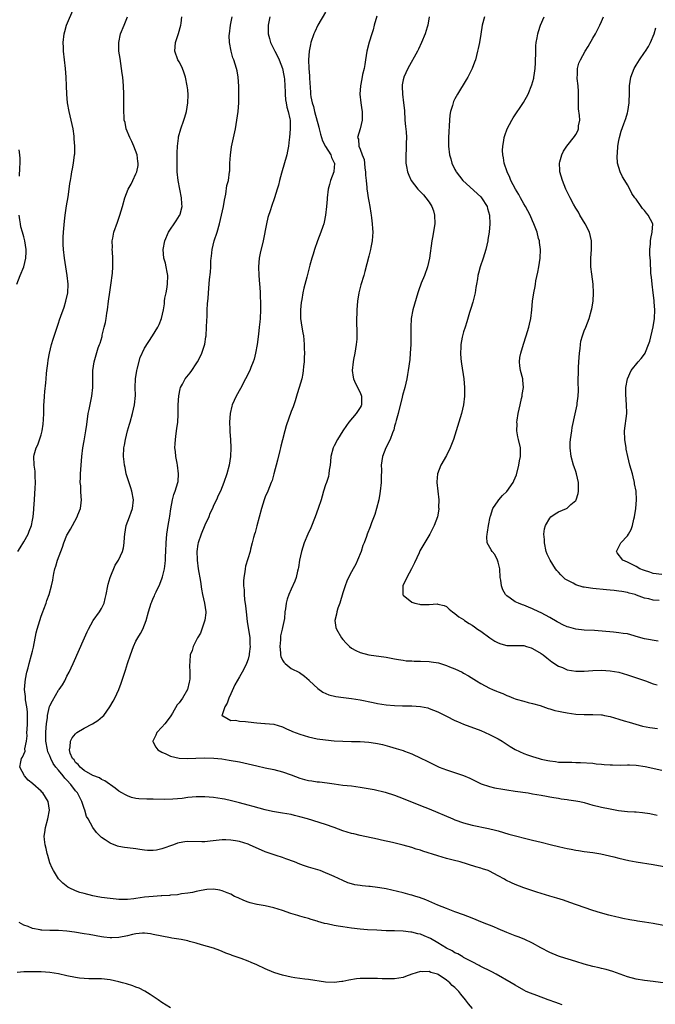
# Model space of a CAD drawing. Units: inches. Extents: x 2592000 to 2595000, y 1539000 to 1542000.
# Drawn here: x 2592592 to 2592739, y 1540500 to 1540728 of the extents above; entities that cross this region are included whole.
import ezdxf

# ---------------------------------------------------------------- set-up
doc = ezdxf.new("R2010")
doc.units = ezdxf.units.IN
doc.header["$MEASUREMENT"] = 0
doc.layers.add('LD25921539_10ft', color=72, linetype='Continuous')

msp = doc.modelspace()

# ---------------------------------------------------------------- linework, layer by layer
at = {"layer": 'LD25921539_10ft'}
for points, elevation in [([(2592591.56, 1540605), (2592592.15, 1540605.85), (2592593, 1540607.23), (2592593.99, 1540609), (2592594.26, 1540609.74), (2592594.76, 1540611), (2592595, 1540612.24), (2592595.17, 1540613), (2592595.28, 1540614.72), (2592595.32, 1540615), (2592595.43, 1540617), (2592595.56, 1540618.44), (2592595.6, 1540619.6), (2592595.7, 1540621), (2592595.65, 1540622.35), (2592595.65, 1540623), (2592595.62, 1540623.62), (2592595.41, 1540625), (2592595.34, 1540627), (2592595.42, 1540627.42), (2592595.84, 1540629), (2592596.24, 1540629.76), (2592597, 1540632.08), (2592597.25, 1540633), (2592597.48, 1540634.52), (2592597.57, 1540635.57), (2592597.61, 1540637), (2592597.66, 1540637.66), (2592597.65, 1540639), (2592597.72, 1540639.72), (2592597.78, 1540641), (2592597.87, 1540642.12), (2592598.08, 1540644.08), (2592598.14, 1540645), (2592598.28, 1540646.28), (2592598.32, 1540647), (2592598.56, 1540648.56), (2592598.64, 1540649.36), (2592598.96, 1540651), (2592599.41, 1540653), (2592599.77, 1540654.23), (2592601, 1540657.92), (2592601.26, 1540658.74), (2592601.57, 1540659.57), (2592602.32, 1540661.68), (2592602.76, 1540663), (2592603.18, 1540665), (2592603.24, 1540667), (2592603.04, 1540669), (2592602.42, 1540673), (2592602.18, 1540675), (2592602.14, 1540676.14), (2592602.09, 1540677), (2592602.13, 1540677.87), (2592602.19, 1540679), (2592602.44, 1540681.56), (2592602.61, 1540683), (2592602.89, 1540685.11), (2592603.25, 1540687.25), (2592603.5, 1540689), (2592603.67, 1540690.33), (2592603.78, 1540691), (2592603.96, 1540691.96), (2592604.12, 1540693), (2592604.25, 1540693.75), (2592604.52, 1540695), (2592604.77, 1540697), (2592604.79, 1540697.21), (2592604.8, 1540699), (2592604.69, 1540700.69), (2592604.7, 1540701), (2592604.67, 1540701.33), (2592604.43, 1540703), (2592603.98, 1540705), (2592603.5, 1540707), (2592603.15, 1540709), (2592602.96, 1540711), (2592602.85, 1540713), (2592602.78, 1540715), (2592602.64, 1540717), (2592602.21, 1540721), (2592602.17, 1540721.83), (2592602.14, 1540723), (2592602.32, 1540725), (2592602.47, 1540725.53), (2592602.86, 1540727), (2592604.55, 1540731)], 7630), ([(2592717.9, 1540499.9), (2592717, 1540500.18), (2592716.4, 1540500.4), (2592714.59, 1540501), (2592711.97, 1540502.03), (2592710.55, 1540502.55), (2592709.55, 1540503), (2592709, 1540503.27), (2592707, 1540504.4), (2592706.07, 1540505), (2592702.55, 1540507), (2592701.54, 1540507.54), (2592698.87, 1540508.87), (2592698.58, 1540509), (2592697, 1540509.84), (2592695.29, 1540510.71), (2592695, 1540510.88), (2592694.93, 1540510.93), (2592694.79, 1540511), (2592693.69, 1540511.69), (2592693, 1540511.96), (2592692.38, 1540512.38), (2592691, 1540513.05), (2592689, 1540514.29), (2592687.29, 1540515.29), (2592685.89, 1540515.89), (2592685, 1540516.25), (2592684.37, 1540516.37), (2592683, 1540516.75), (2592682.74, 1540516.74), (2592681, 1540516.98), (2592679, 1540517.04), (2592677.07, 1540517.07), (2592674.84, 1540517.16), (2592672.71, 1540517.29), (2592671, 1540517.45), (2592669, 1540517.68), (2592667, 1540517.93), (2592665.88, 1540518.12), (2592665, 1540518.24), (2592663.36, 1540518.64), (2592662.75, 1540518.75), (2592661.99, 1540519), (2592661.21, 1540519.21), (2592661, 1540519.3), (2592659.64, 1540519.64), (2592659, 1540519.89), (2592658.09, 1540520.09), (2592657, 1540520.44), (2592656.56, 1540520.56), (2592654.91, 1540521.09), (2592653, 1540521.73), (2592651.97, 1540522.03), (2592651, 1540522.34), (2592649, 1540522.8), (2592647.13, 1540523.13), (2592647, 1540523.18), (2592645.5, 1540523.5), (2592645, 1540523.71), (2592644.05, 1540524.05), (2592642.67, 1540524.67), (2592641.89, 1540525), (2592641, 1540525.53), (2592640.16, 1540525.84), (2592639, 1540526.34), (2592638.46, 1540526.46), (2592637, 1540526.66), (2592635.41, 1540526.59), (2592635, 1540526.58), (2592633.72, 1540526.28), (2592633, 1540526.18), (2592632.1, 1540525.9), (2592631, 1540525.75), (2592629.59, 1540525.59), (2592628.62, 1540525.38), (2592627, 1540525.27), (2592626.77, 1540525.23), (2592625, 1540525.14), (2592624.88, 1540525.12), (2592623, 1540525), (2592621, 1540524.81), (2592619, 1540524.55), (2592618.47, 1540524.47), (2592617, 1540524.34), (2592616.32, 1540524.32), (2592615, 1540524.33), (2592614.4, 1540524.4), (2592613, 1540524.52), (2592611, 1540524.79), (2592609.79, 1540525), (2592609, 1540525.16), (2592607, 1540525.66), (2592605.95, 1540525.95), (2592605, 1540526.3), (2592603.48, 1540527), (2592603.18, 1540527.18), (2592602.06, 1540528.06), (2592601.1, 1540529), (2592601, 1540529.13), (2592599.84, 1540531), (2592599.56, 1540531.56), (2592599, 1540532.84), (2592598.53, 1540534.53), (2592598.39, 1540535), (2592598.16, 1540536.16), (2592597.93, 1540537), (2592597.79, 1540538.21), (2592597.74, 1540539), (2592597.86, 1540539.86), (2592597.98, 1540541), (2592598.54, 1540543), (2592598.96, 1540545), (2592598.67, 1540547), (2592598.03, 1540548.03), (2592597.37, 1540549), (2592597.18, 1540549.18), (2592597, 1540549.39), (2592595.09, 1540551.09), (2592595, 1540551.19), (2592594.01, 1540552.01), (2592593.14, 1540553), (2592592.06, 1540555), (2592592.26, 1540556.26), (2592592.43, 1540557), (2592592.69, 1540557.31), (2592593, 1540558), (2592593.27, 1540558.73), (2592593.24, 1540559.24), (2592593.57, 1540561), (2592593.73, 1540562.27), (2592593.71, 1540563), (2592593.73, 1540563.73), (2592593.82, 1540565), (2592593.85, 1540567), (2592593.83, 1540567.83), (2592593.69, 1540569), (2592593.39, 1540570.61), (2592593.38, 1540571), (2592593.4, 1540571.4), (2592593.16, 1540573), (2592593.27, 1540574.73), (2592593.37, 1540575.37), (2592593.71, 1540577), (2592593.99, 1540578.01), (2592594.24, 1540579), (2592594.79, 1540581), (2592595, 1540581.91), (2592595.22, 1540582.78), (2592595.87, 1540586.13), (2592596.07, 1540587), (2592597, 1540590.02), (2592597.41, 1540591), (2592597.65, 1540591.65), (2592598.14, 1540593), (2592598.34, 1540593.66), (2592598.83, 1540595), (2592599.4, 1540597), (2592599.68, 1540598.32), (2592599.76, 1540599), (2592599.92, 1540599.92), (2592600.17, 1540601), (2592600.39, 1540601.61), (2592600.8, 1540603), (2592601.56, 1540605), (2592601.98, 1540606.02), (2592602.29, 1540607), (2592603, 1540608.76), (2592603.12, 1540609), (2592603.84, 1540610.16), (2592604.24, 1540611), (2592605.33, 1540613), (2592605.48, 1540613.48), (2592606.13, 1540615), (2592606.27, 1540616.27), (2592606.39, 1540617), (2592606.3, 1540617.7), (2592606.23, 1540619), (2592606.19, 1540620.19), (2592606.07, 1540621), (2592606.14, 1540622.14), (2592606.16, 1540623), (2592606.45, 1540627), (2592606.7, 1540629), (2592607, 1540630.62), (2592607.38, 1540633), (2592607.57, 1540634.43), (2592607.94, 1540637), (2592608.11, 1540637.89), (2592608.76, 1540641), (2592608.97, 1540643), (2592608.99, 1540647), (2592609.28, 1540649), (2592610.23, 1540652.23), (2592610.52, 1540653), (2592610.67, 1540653.33), (2592611.12, 1540654.88), (2592611.17, 1540655.17), (2592611.65, 1540657), (2592611.91, 1540658.09), (2592612.06, 1540659), (2592612.23, 1540660.23), (2592612.36, 1540661), (2592612.6, 1540663), (2592612.91, 1540665.09), (2592613.28, 1540667.28), (2592613.5, 1540669), (2592613.55, 1540669.55), (2592613.64, 1540671), (2592613.66, 1540671.66), (2592613.63, 1540673), (2592613.53, 1540674.47), (2592613.51, 1540675), (2592613.52, 1540675.52), (2592613.49, 1540677), (2592613.62, 1540677.62), (2592613.86, 1540679), (2592614.68, 1540681.32), (2592615.29, 1540683), (2592615.87, 1540685), (2592616.41, 1540687), (2592617.2, 1540689), (2592617.87, 1540690.13), (2592618.29, 1540691), (2592619, 1540692.55), (2592619.19, 1540693), (2592619.48, 1540694.52), (2592619.51, 1540695), (2592619.44, 1540695.44), (2592619.25, 1540697), (2592618.5, 1540699), (2592618.04, 1540700.04), (2592617.56, 1540701), (2592616.75, 1540703), (2592616.46, 1540704.46), (2592616.3, 1540705), (2592616.23, 1540705.77), (2592616.18, 1540707), (2592616.21, 1540708.21), (2592616.19, 1540711), (2592616.1, 1540713), (2592616.03, 1540713.97), (2592615.93, 1540715), (2592615.81, 1540715.81), (2592615.68, 1540717), (2592615.3, 1540719.3), (2592615.05, 1540721), (2592615, 1540723), (2592615.44, 1540725), (2592616.26, 1540727), (2592617.02, 1540729)], 7620), ([(2592743, 1540504.78), (2592739, 1540505.3), (2592737, 1540505.52), (2592735, 1540505.81), (2592733, 1540506.35), (2592729.62, 1540507.62), (2592728.07, 1540508.07), (2592727, 1540508.32), (2592726.46, 1540508.46), (2592725, 1540508.78), (2592723, 1540509.3), (2592721, 1540509.89), (2592717.49, 1540511), (2592717, 1540511.17), (2592715, 1540512), (2592712.94, 1540513.06), (2592711, 1540514.16), (2592709.07, 1540515.07), (2592707.65, 1540515.65), (2592707, 1540515.88), (2592705, 1540516.67), (2592703, 1540517.52), (2592701.98, 1540517.98), (2592699.36, 1540519), (2592697, 1540519.99), (2592695, 1540520.75), (2592693, 1540521.45), (2592691, 1540522.19), (2592689.06, 1540523), (2592687.64, 1540523.64), (2592686.23, 1540524.23), (2592684.76, 1540524.76), (2592683.94, 1540525), (2592683, 1540525.3), (2592682.61, 1540525.39), (2592681, 1540525.82), (2592677, 1540526.75), (2592675.56, 1540527), (2592675, 1540527.12), (2592673.29, 1540527.29), (2592673, 1540527.33), (2592671.46, 1540527.46), (2592671, 1540527.51), (2592669.74, 1540527.74), (2592669, 1540527.92), (2592668.18, 1540528.18), (2592667, 1540528.67), (2592665, 1540529.62), (2592663.9, 1540530.1), (2592663, 1540530.51), (2592661.7, 1540531), (2592659, 1540531.83), (2592658.12, 1540532.12), (2592657, 1540532.53), (2592655.8, 1540533), (2592653.76, 1540533.76), (2592653, 1540534.03), (2592651.49, 1540534.51), (2592649, 1540535.37), (2592645.36, 1540537), (2592645, 1540537.14), (2592643, 1540537.74), (2592642.08, 1540537.92), (2592641, 1540538.08), (2592639.88, 1540538.12), (2592639, 1540538.12), (2592636.2, 1540537.8), (2592635, 1540537.71), (2592634.3, 1540537.7), (2592631, 1540537.76), (2592630.31, 1540537.69), (2592629, 1540537.47), (2592628.63, 1540537.37), (2592627.69, 1540537), (2592625, 1540536.04), (2592623.77, 1540535.77), (2592623, 1540535.68), (2592621.66, 1540535.66), (2592621, 1540535.76), (2592619.87, 1540535.87), (2592619, 1540536.03), (2592617, 1540536.25), (2592616.35, 1540536.35), (2592615, 1540536.62), (2592614.7, 1540536.7), (2592613, 1540537.34), (2592611.85, 1540538.15), (2592611, 1540538.71), (2592610.73, 1540539), (2592609.86, 1540539.86), (2592609, 1540541.01), (2592607.89, 1540543), (2592607.56, 1540543.56), (2592607.15, 1540545), (2592607, 1540545.37), (2592606.47, 1540547), (2592605.95, 1540547.95), (2592605.41, 1540549), (2592605, 1540549.49), (2592603.87, 1540551), (2592603, 1540551.95), (2592602.47, 1540552.47), (2592602.1, 1540553), (2592601, 1540554.26), (2592600.39, 1540555), (2592599.81, 1540555.81), (2592599.23, 1540557), (2592599, 1540557.6), (2592598.58, 1540558.58), (2592598.48, 1540559), (2592598.1, 1540561), (2592598.06, 1540561.94), (2592598.06, 1540563), (2592598.2, 1540564.2), (2592598.24, 1540565), (2592598.47, 1540566.47), (2592598.51, 1540567), (2592598.95, 1540569.05), (2592599, 1540569.18), (2592599.6, 1540570.4), (2592601, 1540572.82), (2592601.15, 1540573), (2592601.92, 1540574.08), (2592602.46, 1540575), (2592603, 1540576.06), (2592603.51, 1540577), (2592604.41, 1540579), (2592607.04, 1540585), (2592607.67, 1540586.33), (2592607.95, 1540587), (2592609.09, 1540589), (2592610.53, 1540591), (2592611, 1540591.81), (2592611.59, 1540593), (2592611.89, 1540594.11), (2592612.09, 1540595), (2592612.47, 1540597), (2592612.57, 1540597.43), (2592613, 1540599), (2592614.18, 1540601.82), (2592614.91, 1540603), (2592615.88, 1540605), (2592616.12, 1540605.88), (2592616.29, 1540607), (2592616.34, 1540608.34), (2592616.42, 1540609), (2592616.76, 1540611), (2592617.48, 1540613), (2592617.86, 1540614.14), (2592618.21, 1540615), (2592618.43, 1540617), (2592618.05, 1540619), (2592617.79, 1540619.79), (2592617, 1540622.1), (2592616.75, 1540623), (2592616.47, 1540624.47), (2592616.34, 1540625), (2592616.24, 1540625.76), (2592616.13, 1540627), (2592616.2, 1540629), (2592616.34, 1540629.66), (2592616.54, 1540631), (2592617.06, 1540633), (2592617.52, 1540634.48), (2592617.64, 1540635), (2592618.22, 1540637), (2592618.68, 1540639), (2592618.86, 1540641.14), (2592618.82, 1540643), (2592618.9, 1540645), (2592619.21, 1540647), (2592619.3, 1540647.3), (2592619.99, 1540650.01), (2592621, 1540652.14), (2592622.86, 1540655), (2592624.07, 1540657), (2592624.37, 1540657.63), (2592624.96, 1540659), (2592625.35, 1540661), (2592625.58, 1540662.42), (2592625.61, 1540663), (2592625.73, 1540663.73), (2592626, 1540665), (2592626.16, 1540665.84), (2592626.35, 1540667), (2592626.37, 1540669), (2592626.21, 1540669.79), (2592626.01, 1540671), (2592625.84, 1540671.84), (2592625.5, 1540673), (2592625.3, 1540675), (2592625.69, 1540677), (2592626.56, 1540679), (2592627, 1540679.72), (2592627.84, 1540681), (2592628.33, 1540681.67), (2592629.13, 1540682.87), (2592629.19, 1540683), (2592629.23, 1540683.23), (2592629.71, 1540685), (2592629.63, 1540685.63), (2592629.55, 1540687), (2592629.14, 1540689), (2592628.77, 1540691), (2592628.58, 1540693), (2592628.53, 1540695), (2592628.58, 1540696.58), (2592628.57, 1540697.43), (2592628.66, 1540699), (2592628.87, 1540700.87), (2592628.88, 1540701.12), (2592629.38, 1540703), (2592630.09, 1540705), (2592630.3, 1540705.7), (2592630.72, 1540707), (2592631.06, 1540709), (2592631.09, 1540710.91), (2592631, 1540712.03), (2592630.91, 1540713), (2592630.52, 1540715), (2592630.13, 1540716.13), (2592629.79, 1540717), (2592629.55, 1540717.55), (2592629, 1540718.56), (2592628.74, 1540719), (2592627.99, 1540721), (2592628.16, 1540723), (2592628.89, 1540725.11), (2592629.41, 1540727), (2592629.46, 1540727.46), (2592629.67, 1540729)], 7610), ([(2592743, 1540517.93), (2592739, 1540518.72), (2592737, 1540519.07), (2592735.31, 1540519.31), (2592735, 1540519.39), (2592733.6, 1540519.6), (2592731.93, 1540519.93), (2592731, 1540520.1), (2592730.29, 1540520.29), (2592729, 1540520.58), (2592728.69, 1540520.69), (2592726.79, 1540521.21), (2592725, 1540521.77), (2592723, 1540522.42), (2592719.63, 1540523.63), (2592718.15, 1540524.15), (2592716.63, 1540524.63), (2592715, 1540525.08), (2592713, 1540525.7), (2592711.98, 1540526.02), (2592709, 1540527.01), (2592707, 1540527.76), (2592706.13, 1540528.13), (2592704.79, 1540528.79), (2592704.46, 1540529), (2592703, 1540529.81), (2592701, 1540530.88), (2592700.71, 1540531), (2592699.41, 1540531.41), (2592699, 1540531.57), (2592697.87, 1540531.87), (2592694.23, 1540533), (2592692.55, 1540533.45), (2592691, 1540533.84), (2592689, 1540534.4), (2592685.53, 1540535.53), (2592685, 1540535.72), (2592684.01, 1540536.01), (2592683, 1540536.37), (2592681, 1540536.91), (2592678.52, 1540537.48), (2592675.95, 1540538.05), (2592675, 1540538.28), (2592671, 1540539.15), (2592669.52, 1540539.52), (2592669, 1540539.63), (2592667, 1540540.25), (2592664.96, 1540541), (2592663, 1540541.67), (2592658.76, 1540543), (2592657, 1540543.49), (2592655.77, 1540543.77), (2592655, 1540543.98), (2592653, 1540544.32), (2592650.69, 1540544.69), (2592649, 1540545.06), (2592646.17, 1540545.83), (2592645, 1540546.17), (2592643, 1540546.72), (2592641.19, 1540547.19), (2592639.55, 1540547.55), (2592639, 1540547.66), (2592637, 1540547.94), (2592635, 1540548.1), (2592634.1, 1540548.1), (2592633, 1540548.11), (2592632, 1540548), (2592631, 1540547.94), (2592629.75, 1540547.75), (2592627.56, 1540547.56), (2592625.52, 1540547.52), (2592623, 1540547.56), (2592621.54, 1540547.54), (2592619.64, 1540547.64), (2592619, 1540547.73), (2592617.99, 1540547.99), (2592617, 1540548.33), (2592616.55, 1540548.55), (2592615.74, 1540549), (2592615, 1540549.44), (2592614.14, 1540550.14), (2592611.81, 1540551.81), (2592611, 1540552.13), (2592610.52, 1540552.52), (2592609, 1540553.08), (2592607, 1540554.25), (2592606.06, 1540555), (2592605.6, 1540555.6), (2592605, 1540556.08), (2592604.65, 1540556.65), (2592604.28, 1540557), (2592603.77, 1540558.23), (2592603.55, 1540559), (2592603.71, 1540559.71), (2592603.82, 1540561), (2592604.23, 1540561.77), (2592605, 1540562.71), (2592605.14, 1540562.86), (2592605.32, 1540563), (2592607, 1540564.06), (2592608.95, 1540565.05), (2592610.17, 1540565.83), (2592611.26, 1540566.74), (2592611.52, 1540567), (2592612.96, 1540569), (2592613.7, 1540570.3), (2592614.07, 1540571), (2592614.99, 1540573), (2592615.54, 1540574.46), (2592616.56, 1540577.44), (2592617.07, 1540579), (2592617.7, 1540581), (2592618.41, 1540583), (2592619, 1540584.17), (2592619.44, 1540585), (2592620.04, 1540585.96), (2592620.57, 1540587), (2592621.37, 1540589), (2592621.92, 1540591), (2592622.51, 1540593), (2592622.66, 1540593.34), (2592623, 1540594.18), (2592623.28, 1540594.72), (2592623.38, 1540595), (2592623.67, 1540595.67), (2592624.57, 1540597.43), (2592625.1, 1540598.9), (2592625.14, 1540599.14), (2592625.61, 1540601), (2592625.79, 1540602.21), (2592625.85, 1540603), (2592625.86, 1540603.86), (2592625.93, 1540605), (2592626.01, 1540607), (2592626.18, 1540609), (2592626.47, 1540611), (2592626.74, 1540612.74), (2592626.82, 1540613.18), (2592627.08, 1540614.92), (2592627.5, 1540617), (2592627.82, 1540618.18), (2592628.12, 1540619), (2592628.73, 1540621), (2592628.76, 1540621.24), (2592628.9, 1540623), (2592628.64, 1540625), (2592628.54, 1540625.46), (2592628.25, 1540627), (2592628.15, 1540628.15), (2592628.04, 1540629), (2592628.08, 1540629.92), (2592628.14, 1540631), (2592628.34, 1540632.34), (2592628.48, 1540633.52), (2592628.68, 1540635), (2592628.78, 1540636.78), (2592628.79, 1540639), (2592628.91, 1540641.09), (2592629.27, 1540642.73), (2592629.35, 1540643), (2592629.8, 1540643.8), (2592630.43, 1540645), (2592631.57, 1540646.43), (2592631.98, 1540647), (2592633, 1540648.51), (2592633.3, 1540649), (2592633.87, 1540650.13), (2592634.28, 1540651), (2592634.95, 1540653.05), (2592635.24, 1540654.76), (2592635.26, 1540655), (2592635.39, 1540657), (2592635.42, 1540658.58), (2592635.49, 1540659.49), (2592635.5, 1540661), (2592635.58, 1540662.42), (2592635.73, 1540663.73), (2592635.94, 1540666.06), (2592636.09, 1540668.09), (2592636.26, 1540669.74), (2592636.34, 1540671), (2592636.38, 1540672.38), (2592636.45, 1540673), (2592636.54, 1540673.46), (2592636.67, 1540675), (2592637.17, 1540677), (2592637.83, 1540679), (2592638.4, 1540681), (2592638.86, 1540683), (2592639.3, 1540685), (2592639.54, 1540686.46), (2592639.88, 1540687.88), (2592640.11, 1540689.89), (2592640.43, 1540691), (2592640.71, 1540693), (2592640.74, 1540693.26), (2592640.79, 1540695), (2592640.9, 1540696.9), (2592641.17, 1540698.83), (2592642.06, 1540703), (2592642.42, 1540705), (2592642.69, 1540707), (2592642.84, 1540709), (2592642.89, 1540711), (2592642.87, 1540712.87), (2592642.7, 1540715), (2592642.44, 1540716.44), (2592642.31, 1540717), (2592641.67, 1540719), (2592641.48, 1540719.48), (2592641.05, 1540721), (2592640.68, 1540723), (2592640.65, 1540724.65), (2592640.67, 1540725), (2592640.9, 1540727), (2592641.28, 1540729)], 7600), ([(2592650.02, 1540729), (2592649.83, 1540727.83), (2592649.66, 1540727), (2592649.63, 1540726.37), (2592649.65, 1540725), (2592649.94, 1540723.94), (2592650.18, 1540723), (2592651.2, 1540721), (2592651.82, 1540719.82), (2592652.21, 1540719), (2592653, 1540716.99), (2592653.33, 1540715.33), (2592653.41, 1540715), (2592653.47, 1540714.53), (2592653.57, 1540713), (2592653.58, 1540711.58), (2592653.64, 1540711), (2592653.72, 1540709.72), (2592653.87, 1540709), (2592654, 1540708), (2592654.34, 1540707), (2592654.71, 1540705.29), (2592654.74, 1540705), (2592654.74, 1540704.74), (2592654.79, 1540703), (2592654.62, 1540701), (2592654.55, 1540700.55), (2592654.38, 1540699), (2592654.17, 1540697.83), (2592653.96, 1540697), (2592652.74, 1540692.74), (2592652.28, 1540691), (2592652.04, 1540689.96), (2592651.77, 1540689), (2592651.16, 1540687), (2592650.43, 1540685), (2592650.19, 1540684.19), (2592649.59, 1540682.41), (2592649.3, 1540681), (2592648.52, 1540677), (2592647.8, 1540674.2), (2592647.55, 1540673), (2592647.41, 1540671), (2592647.52, 1540669), (2592647.64, 1540667), (2592647.7, 1540666.3), (2592647.78, 1540665), (2592647.82, 1540663.82), (2592647.9, 1540663), (2592647.92, 1540662.08), (2592647.91, 1540661), (2592647.79, 1540659), (2592647.73, 1540658.27), (2592647.61, 1540657), (2592647.42, 1540655.42), (2592647.09, 1540653), (2592646.74, 1540651), (2592646.39, 1540649.61), (2592646.19, 1540649), (2592645.62, 1540647.62), (2592645.38, 1540647), (2592644.42, 1540645), (2592643.23, 1540642.77), (2592642.23, 1540641), (2592641.34, 1540639), (2592641.27, 1540638.73), (2592640.87, 1540637), (2592640.7, 1540635), (2592640.75, 1540633.25), (2592640.75, 1540632.75), (2592640.9, 1540631), (2592641, 1540629), (2592640.93, 1540627), (2592640.63, 1540625), (2592640.08, 1540623), (2592639.37, 1540621), (2592638.57, 1540619), (2592638.05, 1540617.95), (2592637.66, 1540617), (2592637, 1540615.65), (2592636.74, 1540615), (2592636.17, 1540613.83), (2592635.87, 1540613), (2592635, 1540611.13), (2592634.09, 1540609), (2592633.41, 1540607), (2592633.34, 1540606.66), (2592633.11, 1540605), (2592633.16, 1540603.16), (2592633.16, 1540603), (2592633.41, 1540601), (2592633.94, 1540598.06), (2592634.23, 1540596.23), (2592634.47, 1540595), (2592634.92, 1540593), (2592635.18, 1540591), (2592635.19, 1540590.81), (2592634.96, 1540589.04), (2592633.95, 1540586.06), (2592633.28, 1540585), (2592632.27, 1540583), (2592632, 1540582), (2592631.56, 1540581), (2592631.48, 1540579.48), (2592631.41, 1540578.59), (2592631.53, 1540577), (2592631.49, 1540575.49), (2592631.41, 1540575), (2592631.33, 1540574.67), (2592630.99, 1540573), (2592629.8, 1540571), (2592629, 1540569.89), (2592628.59, 1540569.41), (2592627.48, 1540567.48), (2592627.11, 1540566.89), (2592626.24, 1540565.76), (2592625.68, 1540565), (2592625, 1540564.25), (2592623.83, 1540563), (2592623.58, 1540562.42), (2592623, 1540561.19), (2592622.88, 1540561), (2592622.91, 1540560.91), (2592623, 1540560.82), (2592623.59, 1540559.59), (2592624.04, 1540559), (2592625, 1540558.45), (2592625.95, 1540558.05), (2592627, 1540557.5), (2592629, 1540557.05), (2592631, 1540556.98), (2592632.91, 1540557.09), (2592635, 1540557.16), (2592637.09, 1540557.09), (2592638.9, 1540556.9), (2592640.63, 1540556.63), (2592643, 1540556.2), (2592645, 1540555.76), (2592647, 1540555.27), (2592649, 1540554.81), (2592651, 1540554.41), (2592653, 1540553.93), (2592655, 1540553.24), (2592657, 1540552.45), (2592658.13, 1540552.13), (2592659, 1540551.87), (2592659.79, 1540551.79), (2592661, 1540551.61), (2592661.58, 1540551.58), (2592663.38, 1540551.38), (2592665, 1540551.1), (2592667, 1540550.83), (2592669, 1540550.63), (2592671, 1540550.35), (2592674.23, 1540549.77), (2592676.84, 1540549.16), (2592679, 1540548.47), (2592681, 1540547.7), (2592685, 1540546.12), (2592687, 1540545.31), (2592692.49, 1540543), (2592693, 1540542.8), (2592695, 1540542.08), (2592697, 1540541.55), (2592700.8, 1540540.8), (2592702.39, 1540540.39), (2592703, 1540540.19), (2592705.48, 1540539.48), (2592711, 1540538.06), (2592713, 1540537.56), (2592715.39, 1540537), (2592717, 1540536.61), (2592718.31, 1540536.31), (2592719, 1540536.13), (2592719.97, 1540535.97), (2592721, 1540535.71), (2592721.66, 1540535.66), (2592723, 1540535.41), (2592725, 1540535.17), (2592726.86, 1540534.86), (2592729.83, 1540534.17), (2592731, 1540533.85), (2592733.33, 1540533.33), (2592735, 1540533.04), (2592739, 1540532.39), (2592741.9, 1540531.9)], 7590), ([(2592663, 1540730.03), (2592661.21, 1540727), (2592660.49, 1540725.51), (2592660.26, 1540725), (2592659.57, 1540723), (2592659.45, 1540722.55), (2592659.14, 1540721), (2592658.99, 1540719), (2592659.09, 1540717), (2592659.29, 1540715.29), (2592659.29, 1540714.71), (2592659.52, 1540711.52), (2592659.52, 1540711), (2592659.57, 1540710.43), (2592659.86, 1540709), (2592660.19, 1540708.19), (2592660.43, 1540707), (2592661.42, 1540703.42), (2592661.47, 1540703), (2592661.79, 1540701.79), (2592662.01, 1540701), (2592662.25, 1540700.25), (2592663, 1540698.93), (2592664.23, 1540697), (2592664.36, 1540696.36), (2592665, 1540695.12), (2592665.05, 1540695), (2592665.06, 1540694.94), (2592664.92, 1540693.08), (2592664.9, 1540693), (2592664.15, 1540691), (2592663.88, 1540690.12), (2592663.61, 1540689), (2592663.35, 1540687), (2592663.34, 1540686.66), (2592663.18, 1540685), (2592662.96, 1540683), (2592662.66, 1540681.34), (2592662.57, 1540681), (2592662.34, 1540680.34), (2592661.92, 1540679), (2592661.14, 1540677), (2592660.42, 1540675), (2592660.1, 1540673.9), (2592659.82, 1540673), (2592659.36, 1540671.36), (2592658.79, 1540669.21), (2592658.6, 1540668.6), (2592657.93, 1540666.07), (2592657.69, 1540665), (2592657.45, 1540663.45), (2592657.3, 1540662.7), (2592657.16, 1540661), (2592657.17, 1540659), (2592657.48, 1540657), (2592657.73, 1540655.73), (2592657.85, 1540655), (2592657.96, 1540654.04), (2592658.05, 1540653), (2592658.03, 1540652.03), (2592658.07, 1540651), (2592658.05, 1540649.95), (2592658, 1540649), (2592657.88, 1540647.88), (2592657.82, 1540647), (2592657.73, 1540646.27), (2592657.45, 1540645), (2592656.87, 1540643), (2592656.43, 1540641.57), (2592656.26, 1540641), (2592655.91, 1540639.91), (2592655.6, 1540639), (2592655.43, 1540638.57), (2592655, 1540637.45), (2592653.84, 1540634.16), (2592653.53, 1540633), (2592653, 1540630.91), (2592652.59, 1540629.41), (2592652.53, 1540629), (2592652.39, 1540628.39), (2592651.83, 1540626.17), (2592651, 1540623), (2592650.56, 1540621.44), (2592650.4, 1540621), (2592649.6, 1540619), (2592649, 1540617.66), (2592648.74, 1540617), (2592648.1, 1540615), (2592647.07, 1540610.93), (2592646.63, 1540609.37), (2592646.49, 1540609), (2592646.27, 1540608.27), (2592645.97, 1540607), (2592645.57, 1540605.57), (2592645.46, 1540605), (2592644.41, 1540601.59), (2592644.31, 1540601), (2592644.28, 1540600.28), (2592644.03, 1540599), (2592643.92, 1540598.08), (2592643.98, 1540597), (2592644.09, 1540596.09), (2592644.08, 1540595), (2592644.15, 1540593.85), (2592644.4, 1540592.4), (2592644.53, 1540591), (2592644.79, 1540588.79), (2592645.38, 1540585), (2592645.43, 1540583.43), (2592645.48, 1540583), (2592645.25, 1540581.25), (2592645.25, 1540581), (2592645, 1540580.05), (2592644.64, 1540579), (2592644.13, 1540577.87), (2592643.64, 1540577), (2592643, 1540575.93), (2592641.95, 1540574.05), (2592641, 1540572), (2592640.51, 1540571), (2592640.16, 1540569.84), (2592639.59, 1540569), (2592639, 1540567.15), (2592638.95, 1540566.95), (2592639, 1540566.87), (2592639.13, 1540566.87), (2592641, 1540565.78), (2592642.11, 1540565.89), (2592643, 1540565.68), (2592644.41, 1540565.59), (2592645, 1540565.48), (2592647, 1540565.27), (2592648.87, 1540565.13), (2592649, 1540565.13), (2592651, 1540564.93), (2592653, 1540564.33), (2592653.88, 1540563.88), (2592655, 1540563.42), (2592655.28, 1540563.28), (2592657, 1540562.61), (2592659, 1540561.99), (2592661, 1540561.58), (2592663, 1540561.31), (2592665, 1540561.09), (2592667, 1540560.98), (2592669, 1540560.97), (2592671, 1540560.92), (2592673, 1540560.76), (2592674.56, 1540560.56), (2592675, 1540560.48), (2592676.22, 1540560.22), (2592677.81, 1540559.81), (2592679.35, 1540559.35), (2592681, 1540558.82), (2592681.31, 1540558.69), (2592683, 1540558.07), (2592685.1, 1540557.1), (2592686.43, 1540556.43), (2592687, 1540556.13), (2592689, 1540555.15), (2592689.34, 1540555), (2592691, 1540554.38), (2592695, 1540553.05), (2592696.43, 1540552.43), (2592699.11, 1540551.11), (2592701, 1540550.48), (2592702.18, 1540550.18), (2592704.13, 1540549.87), (2592705, 1540549.7), (2592707, 1540549.4), (2592709.95, 1540549), (2592711, 1540548.84), (2592713, 1540548.5), (2592714.24, 1540548.24), (2592715, 1540548.11), (2592715.92, 1540547.92), (2592717, 1540547.77), (2592717.66, 1540547.66), (2592719, 1540547.5), (2592719.43, 1540547.43), (2592721, 1540547.21), (2592722, 1540547), (2592723, 1540546.76), (2592725, 1540546.19), (2592726.04, 1540545.96), (2592727, 1540545.71), (2592729, 1540545.31), (2592730.96, 1540544.96), (2592733, 1540544.72), (2592734.65, 1540544.65), (2592735, 1540544.6), (2592736.48, 1540544.48), (2592738.21, 1540544.21), (2592739.88, 1540543.88)], 7580), ([(2592674.87, 1540729.13), (2592674.28, 1540727), (2592674.03, 1540725.97), (2592673.69, 1540725), (2592673.12, 1540723.12), (2592672.57, 1540721), (2592672.22, 1540719), (2592672.07, 1540717.93), (2592671.91, 1540717), (2592671.58, 1540715.58), (2592671.39, 1540714.61), (2592671.06, 1540713), (2592670.94, 1540711), (2592671.13, 1540709), (2592671.37, 1540707.37), (2592671.44, 1540707), (2592671.46, 1540705), (2592670.97, 1540702.97), (2592670.42, 1540701), (2592670.6, 1540700.6), (2592670.7, 1540699), (2592671, 1540698.32), (2592671.47, 1540697), (2592671.9, 1540695.9), (2592672.01, 1540695), (2592672.11, 1540693.89), (2592672.24, 1540693), (2592672.24, 1540692.24), (2592672.37, 1540691), (2592672.57, 1540689.42), (2592672.57, 1540689), (2592672.6, 1540688.6), (2592672.88, 1540687), (2592673, 1540686.2), (2592673.22, 1540685), (2592673.45, 1540683.45), (2592673.56, 1540683), (2592673.66, 1540682.34), (2592673.82, 1540681), (2592673.86, 1540679.86), (2592673.93, 1540679), (2592673.9, 1540678.1), (2592673.8, 1540677), (2592673.48, 1540675.48), (2592673.41, 1540675), (2592673, 1540673.45), (2592672.11, 1540669.89), (2592671.87, 1540669), (2592671.19, 1540666.81), (2592670.69, 1540665), (2592670.35, 1540663), (2592670.2, 1540661), (2592670.2, 1540660.2), (2592670.15, 1540659), (2592670.13, 1540657.87), (2592670.26, 1540656.26), (2592670.24, 1540655), (2592670.2, 1540654.2), (2592670.11, 1540653), (2592669.8, 1540651), (2592669.49, 1540649.49), (2592669.41, 1540649), (2592669.17, 1540647), (2592669.4, 1540645.4), (2592669.47, 1540645), (2592669.95, 1540643.95), (2592671, 1540641.84), (2592671.32, 1540641), (2592671.29, 1540639), (2592671.21, 1540638.79), (2592671, 1540638.4), (2592670.07, 1540637), (2592668.39, 1540635), (2592667.81, 1540634.19), (2592666.99, 1540633), (2592665.72, 1540631), (2592665, 1540629.53), (2592664.72, 1540629), (2592664.21, 1540627), (2592664.13, 1540625.87), (2592664.02, 1540625), (2592663.83, 1540623.83), (2592663.76, 1540623), (2592663.63, 1540622.37), (2592663.21, 1540621), (2592663, 1540620.43), (2592662.54, 1540619), (2592662.16, 1540617.84), (2592661.94, 1540617), (2592661.3, 1540615), (2592660.56, 1540613), (2592659.54, 1540610.46), (2592658.89, 1540609), (2592658.03, 1540607), (2592657.36, 1540605), (2592656.93, 1540603), (2592656.68, 1540601.32), (2592656.61, 1540601), (2592656.46, 1540600.46), (2592656.14, 1540599), (2592655.87, 1540598.13), (2592655, 1540596.28), (2592654.43, 1540595), (2592654.07, 1540593.93), (2592653.81, 1540593), (2592653.71, 1540591.71), (2592653.57, 1540591), (2592653.46, 1540589.46), (2592653, 1540587.36), (2592652.93, 1540587), (2592652.53, 1540585.47), (2592652.51, 1540584.51), (2592652.35, 1540583), (2592652.53, 1540581.47), (2592652.56, 1540581), (2592652.61, 1540580.61), (2592653, 1540579.79), (2592653.3, 1540579.3), (2592653.62, 1540579), (2592655, 1540577.87), (2592656.9, 1540576.9), (2592658.11, 1540576.11), (2592659.14, 1540575.14), (2592659.26, 1540575), (2592661.22, 1540573.22), (2592662.38, 1540572.38), (2592663.76, 1540571.76), (2592665.39, 1540571.39), (2592667.16, 1540571.16), (2592669, 1540570.94), (2592671, 1540570.63), (2592674.01, 1540569.99), (2592675, 1540569.76), (2592677, 1540569.45), (2592679, 1540569.28), (2592680.8, 1540569.2), (2592682.83, 1540569.17), (2592683, 1540569.18), (2592685, 1540569.07), (2592686.71, 1540568.71), (2592687, 1540568.62), (2592689, 1540567.8), (2592691, 1540566.8), (2592693, 1540565.82), (2592693.56, 1540565.56), (2592695, 1540564.98), (2592699, 1540563.48), (2592701, 1540562.59), (2592703, 1540561.56), (2592703.95, 1540561), (2592705.81, 1540559.81), (2592707, 1540559.1), (2592709, 1540558.15), (2592709.84, 1540557.84), (2592711, 1540557.47), (2592712.51, 1540557), (2592713, 1540556.87), (2592714.55, 1540556.55), (2592715, 1540556.42), (2592716.3, 1540556.3), (2592717, 1540556.17), (2592718.17, 1540556.17), (2592719, 1540556.11), (2592720.14, 1540556.14), (2592721, 1540556.09), (2592722.1, 1540556.1), (2592725, 1540555.9), (2592725.79, 1540555.79), (2592727, 1540555.72), (2592727.63, 1540555.63), (2592729, 1540555.56), (2592729.51, 1540555.51), (2592731.48, 1540555.48), (2592733, 1540555.52), (2592733.49, 1540555.49), (2592735, 1540555.45), (2592737.15, 1540555.15), (2592741, 1540554.29)], 7570), ([(2592687.02, 1540729), (2592686.69, 1540727), (2592686.57, 1540726.57), (2592686.07, 1540725), (2592685.27, 1540723), (2592684.55, 1540721.45), (2592684.32, 1540721), (2592682.07, 1540717), (2592681.15, 1540715), (2592681.11, 1540714.89), (2592681, 1540714.39), (2592680.77, 1540713.23), (2592680.75, 1540713), (2592680.78, 1540712.78), (2592680.82, 1540711), (2592681.09, 1540709), (2592681.27, 1540707.27), (2592681.4, 1540705), (2592681.51, 1540703.51), (2592681.68, 1540702.32), (2592681.73, 1540701), (2592681.67, 1540699.67), (2592681.69, 1540699), (2592681.68, 1540698.32), (2592681.57, 1540697), (2592681.58, 1540695.58), (2592681.61, 1540695), (2592681.77, 1540694.23), (2592681.97, 1540693), (2592682.26, 1540692.26), (2592682.83, 1540691), (2592684.39, 1540689), (2592685.67, 1540687.67), (2592686.26, 1540687), (2592687, 1540685.99), (2592687.63, 1540685), (2592687.98, 1540683.98), (2592688.27, 1540683), (2592688.29, 1540681), (2592688.15, 1540680.15), (2592687.85, 1540678.15), (2592687.63, 1540677), (2592687.06, 1540673), (2592686.62, 1540671), (2592685.94, 1540669), (2592685.19, 1540667.19), (2592684.53, 1540665.47), (2592684.37, 1540665), (2592683.64, 1540662.36), (2592683.24, 1540661), (2592682.82, 1540659), (2592682.73, 1540657), (2592682.78, 1540655), (2592682.75, 1540653), (2592682.63, 1540651), (2592682.49, 1540649.51), (2592682.16, 1540647), (2592682, 1540646), (2592681.81, 1540645), (2592681.35, 1540643), (2592680.85, 1540641.15), (2592680.77, 1540640.77), (2592679.81, 1540637), (2592679.36, 1540635.36), (2592679.22, 1540634.78), (2592679, 1540634.03), (2592678.8, 1540633.2), (2592678.49, 1540632.49), (2592677.95, 1540631), (2592676.97, 1540629), (2592676.22, 1540627), (2592676, 1540626), (2592675.91, 1540625), (2592675.95, 1540623.95), (2592675.84, 1540622.16), (2592675.85, 1540621), (2592675.68, 1540619), (2592675.59, 1540618.41), (2592675.32, 1540617), (2592674.8, 1540615), (2592674.41, 1540613.59), (2592673.66, 1540611.66), (2592673.32, 1540610.68), (2592672.65, 1540609), (2592672.47, 1540608.47), (2592671.92, 1540607), (2592671.65, 1540606.35), (2592671.23, 1540605), (2592670.4, 1540603), (2592669.97, 1540602.03), (2592669.38, 1540601), (2592669, 1540600.25), (2592668.33, 1540599), (2592667.92, 1540598.08), (2592667.52, 1540597), (2592667, 1540595.43), (2592666.26, 1540593), (2592665.84, 1540591.84), (2592665.57, 1540591), (2592665.5, 1540590.5), (2592665.12, 1540589), (2592665.4, 1540587.4), (2592665.5, 1540587), (2592666.7, 1540585), (2592667, 1540584.61), (2592667.76, 1540583.76), (2592668.52, 1540583), (2592669, 1540582.57), (2592670.03, 1540582.03), (2592671, 1540581.56), (2592673, 1540581.03), (2592677, 1540580.48), (2592679, 1540580.13), (2592679.93, 1540579.93), (2592681, 1540579.8), (2592681.68, 1540579.68), (2592683, 1540579.61), (2592683.56, 1540579.56), (2592685, 1540579.55), (2592687, 1540579.47), (2592687.44, 1540579.44), (2592689.14, 1540579.14), (2592691, 1540578.55), (2592691.76, 1540578.24), (2592693, 1540577.76), (2592694.66, 1540577), (2592695, 1540576.82), (2592696.15, 1540576.15), (2592697.96, 1540575), (2592699, 1540574.38), (2592701, 1540573.34), (2592701.73, 1540573), (2592702.63, 1540572.63), (2592703, 1540572.44), (2592704.08, 1540572.08), (2592705, 1540571.6), (2592705.47, 1540571.47), (2592706.59, 1540571), (2592707, 1540570.84), (2592707.23, 1540570.77), (2592709, 1540570.28), (2592709.98, 1540569.98), (2592711, 1540569.75), (2592712.75, 1540569.25), (2592714.61, 1540568.61), (2592715, 1540568.54), (2592716.16, 1540568.16), (2592717, 1540568), (2592717.8, 1540567.8), (2592719, 1540567.57), (2592721, 1540567.28), (2592723, 1540567.19), (2592725, 1540567.22), (2592727, 1540567.12), (2592727.11, 1540567.11), (2592727.67, 1540567), (2592729, 1540566.71), (2592731, 1540566.13), (2592732.24, 1540565.76), (2592733.39, 1540565.39), (2592734.94, 1540564.94), (2592736.52, 1540564.52), (2592738.21, 1540564.21), (2592739.96, 1540563.96)], 7560), ([(2592699.85, 1540729), (2592699.32, 1540727), (2592698.97, 1540724.97), (2592698.66, 1540723), (2592698.39, 1540721.61), (2592698.26, 1540721), (2592697.98, 1540719.98), (2592697.73, 1540719), (2592697.55, 1540718.45), (2592697.02, 1540717), (2592696.01, 1540715), (2592695.63, 1540714.37), (2592693.55, 1540711), (2592693, 1540709.97), (2592692.68, 1540709.32), (2592692.55, 1540709), (2592692.4, 1540708.4), (2592691.97, 1540707), (2592691.84, 1540706.16), (2592691.73, 1540705), (2592691.53, 1540701), (2592691.52, 1540699), (2592691.72, 1540697), (2592692.01, 1540696.01), (2592692.26, 1540695), (2592693, 1540693.53), (2592693.19, 1540693.19), (2592693.27, 1540693), (2592694.06, 1540692.06), (2592694.86, 1540691), (2592699, 1540687.2), (2592699.19, 1540687), (2592700.44, 1540685), (2592700.53, 1540684.53), (2592700.99, 1540683), (2592701.06, 1540681), (2592700.91, 1540679), (2592700.66, 1540677.34), (2592700.59, 1540677), (2592700.12, 1540675), (2592699.53, 1540673), (2592698.88, 1540671), (2592698.46, 1540669.53), (2592698.34, 1540669), (2592698.22, 1540668.22), (2592697.97, 1540667), (2592697.82, 1540666.18), (2592697.65, 1540665), (2592697.16, 1540662.84), (2592696.7, 1540661.3), (2592696.38, 1540660.38), (2592695.75, 1540658.25), (2592695.34, 1540657), (2592695, 1540655.92), (2592694.74, 1540655), (2592694.7, 1540654.7), (2592694.36, 1540653), (2592694.36, 1540652.36), (2592694.27, 1540651), (2592694.37, 1540649.63), (2592694.51, 1540648.51), (2592695.06, 1540645), (2592695.23, 1540643), (2592695.21, 1540641), (2592695, 1540639), (2592694.49, 1540637), (2592693.31, 1540633), (2592692.68, 1540631), (2592692.23, 1540629.77), (2592691.89, 1540629), (2592691, 1540627.25), (2592689.75, 1540625), (2592688.97, 1540623), (2592688.82, 1540621.18), (2592688.82, 1540621), (2592689.22, 1540617), (2592689.21, 1540615.21), (2592689.23, 1540615), (2592689.22, 1540614.78), (2592688.94, 1540613.06), (2592688.17, 1540611), (2592687.15, 1540609), (2592684.86, 1540605.14), (2592684.69, 1540604.69), (2592683.6, 1540602.4), (2592682.95, 1540601), (2592681.82, 1540599), (2592681.6, 1540598.4), (2592680.92, 1540597.08), (2592680.89, 1540597), (2592680.88, 1540596.88), (2592680.93, 1540595), (2592681, 1540594.9), (2592683, 1540593.22), (2592683.69, 1540593), (2592684.77, 1540592.77), (2592685, 1540592.69), (2592686.74, 1540592.74), (2592687, 1540592.69), (2592688.85, 1540592.85), (2592689, 1540592.81), (2592690.51, 1540592.51), (2592691, 1540592.21), (2592691.66, 1540591.66), (2592692.41, 1540591), (2592693, 1540590.61), (2592693.86, 1540589.86), (2592695, 1540589.19), (2592695.23, 1540589), (2592696.29, 1540588.29), (2592697, 1540587.91), (2592697.51, 1540587.51), (2592698.26, 1540587), (2592699, 1540586.53), (2592701.08, 1540585), (2592702.24, 1540584.24), (2592703, 1540583.81), (2592703.6, 1540583.6), (2592705, 1540583.21), (2592707, 1540583.22), (2592709, 1540583.17), (2592709.61, 1540583), (2592710.66, 1540582.66), (2592711, 1540582.54), (2592713, 1540581.31), (2592713.45, 1540581), (2592714.3, 1540580.3), (2592715.44, 1540579.44), (2592717, 1540578.44), (2592717.94, 1540578.06), (2592719, 1540577.59), (2592721, 1540577.24), (2592723, 1540577.25), (2592725, 1540577.37), (2592727, 1540577.45), (2592729, 1540577.35), (2592730.98, 1540577.02), (2592733, 1540576.43), (2592737.22, 1540575), (2592739, 1540574.34), (2592739.92, 1540574.08)], 7550), ([(2592740.17, 1540584.17), (2592737, 1540584.74), (2592735, 1540585.31), (2592734.59, 1540585.41), (2592733, 1540585.87), (2592732.02, 1540585.98), (2592731, 1540586.16), (2592729.74, 1540586.26), (2592725.33, 1540586.67), (2592723, 1540586.79), (2592721, 1540586.95), (2592719.41, 1540587.41), (2592719, 1540587.51), (2592718.02, 1540588.02), (2592717, 1540588.51), (2592716.7, 1540588.7), (2592715, 1540589.7), (2592713, 1540590.76), (2592712.48, 1540591), (2592711, 1540591.73), (2592710.07, 1540592.07), (2592709, 1540592.53), (2592708.64, 1540592.64), (2592707.75, 1540593), (2592707, 1540593.35), (2592705.81, 1540594.19), (2592705, 1540594.73), (2592704.74, 1540595), (2592704.08, 1540596.08), (2592703.76, 1540597), (2592703.65, 1540598.35), (2592703.52, 1540599), (2592703.38, 1540601), (2592703, 1540602.54), (2592702.86, 1540603), (2592702.27, 1540604.27), (2592701.61, 1540605), (2592701.41, 1540605.41), (2592700.49, 1540607), (2592700.4, 1540608.4), (2592700.46, 1540609), (2592700.56, 1540609.44), (2592700.76, 1540611), (2592701.13, 1540613), (2592701.22, 1540613.22), (2592701.81, 1540615), (2592703, 1540616.76), (2592703.18, 1540617), (2592704.04, 1540617.96), (2592705, 1540618.93), (2592706.47, 1540621), (2592706.65, 1540621.35), (2592707.24, 1540622.76), (2592707.81, 1540625), (2592707.97, 1540626.03), (2592708.18, 1540627), (2592708.21, 1540628.21), (2592708.19, 1540629), (2592707.76, 1540631), (2592707.6, 1540631.6), (2592707.36, 1540633), (2592707.39, 1540634.61), (2592707.37, 1540635), (2592707.42, 1540635.42), (2592707.69, 1540637), (2592708.1, 1540639), (2592708.44, 1540640.44), (2592708.55, 1540641), (2592708.58, 1540641.42), (2592708.86, 1540643), (2592708.74, 1540644.74), (2592708.71, 1540645), (2592708.2, 1540647), (2592708.08, 1540648.08), (2592707.95, 1540649), (2592708.06, 1540649.94), (2592708.24, 1540651), (2592708.91, 1540653.09), (2592709.55, 1540655), (2592710.13, 1540657), (2592710.3, 1540657.7), (2592710.57, 1540659), (2592710.85, 1540661), (2592711.02, 1540663), (2592711.26, 1540665), (2592711.58, 1540666.42), (2592711.65, 1540667), (2592711.78, 1540667.78), (2592712.25, 1540669.75), (2592712.45, 1540671), (2592712.75, 1540673), (2592712.82, 1540675), (2592712.63, 1540676.63), (2592712.57, 1540677), (2592712.4, 1540677.6), (2592712.05, 1540679), (2592711.78, 1540679.78), (2592711.31, 1540681), (2592711, 1540681.64), (2592710.43, 1540683), (2592709.37, 1540685), (2592709, 1540685.62), (2592708.21, 1540687), (2592707.78, 1540687.78), (2592707.01, 1540689), (2592705.97, 1540691), (2592705.72, 1540691.72), (2592705.1, 1540693), (2592704.44, 1540695), (2592704.25, 1540696.25), (2592704.09, 1540697), (2592704.06, 1540697.94), (2592704.07, 1540699), (2592704.3, 1540700.3), (2592704.39, 1540701), (2592704.53, 1540701.47), (2592705.1, 1540703), (2592706.16, 1540705), (2592706.48, 1540705.52), (2592708.91, 1540709.09), (2592709.94, 1540711), (2592710.83, 1540713.17), (2592711.29, 1540714.71), (2592711.33, 1540715), (2592711.34, 1540715.34), (2592711.6, 1540717), (2592711.69, 1540718.31), (2592711.74, 1540721), (2592711.78, 1540722.22), (2592711.87, 1540723), (2592712.1, 1540724.1), (2592712.24, 1540725), (2592712.4, 1540725.6), (2592712.87, 1540727), (2592713.68, 1540729)], 7540), ([(2592740.37, 1540593.63), (2592739, 1540593.74), (2592737.99, 1540594.01), (2592737, 1540594.16), (2592735.1, 1540594.9), (2592734.79, 1540595), (2592733.37, 1540595.37), (2592733, 1540595.5), (2592731.71, 1540595.71), (2592731, 1540595.79), (2592729.95, 1540595.95), (2592729, 1540596.02), (2592728.14, 1540596.14), (2592725, 1540596.43), (2592724.46, 1540596.46), (2592723, 1540596.69), (2592722.72, 1540596.72), (2592721, 1540597.25), (2592720.38, 1540597.62), (2592719, 1540598.34), (2592718.59, 1540598.59), (2592717.56, 1540599.56), (2592717, 1540600.22), (2592716.61, 1540600.61), (2592716.34, 1540601), (2592715.07, 1540603), (2592714.4, 1540604.4), (2592714.18, 1540605), (2592713.73, 1540607), (2592713.74, 1540607.74), (2592713.63, 1540609), (2592713.76, 1540610.24), (2592713.97, 1540611), (2592715, 1540612.71), (2592715.27, 1540613), (2592716.28, 1540613.72), (2592717, 1540614.17), (2592718.87, 1540615), (2592719, 1540615.07), (2592719.86, 1540615.86), (2592721, 1540616.83), (2592721.11, 1540617), (2592721.59, 1540618.41), (2592721.67, 1540619), (2592721.68, 1540621), (2592721.19, 1540623), (2592721, 1540623.52), (2592720.65, 1540624.65), (2592720.53, 1540625), (2592719.97, 1540627), (2592719.72, 1540629), (2592719.76, 1540630.24), (2592719.79, 1540631), (2592719.94, 1540631.94), (2592720.08, 1540633), (2592720.22, 1540633.78), (2592720.9, 1540636.9), (2592721.34, 1540639), (2592721.37, 1540639.37), (2592721.59, 1540641), (2592721.66, 1540642.34), (2592721.65, 1540643), (2592721.6, 1540643.6), (2592721.61, 1540645), (2592721.65, 1540646.35), (2592721.62, 1540647), (2592721.63, 1540647.63), (2592721.71, 1540649), (2592721.86, 1540651), (2592722.03, 1540652.03), (2592722.12, 1540653), (2592722.23, 1540653.77), (2592722.59, 1540655), (2592723, 1540656.19), (2592723.34, 1540657), (2592724.13, 1540659), (2592724.7, 1540661), (2592724.76, 1540661.24), (2592725.04, 1540663), (2592725.16, 1540665), (2592725.05, 1540667), (2592724.74, 1540669.26), (2592724.52, 1540671), (2592724.49, 1540673), (2592724.65, 1540675), (2592724.67, 1540677), (2592724.22, 1540679), (2592723.22, 1540681), (2592721.99, 1540683), (2592721.65, 1540683.65), (2592721, 1540684.64), (2592720.48, 1540685.52), (2592719.7, 1540687), (2592719.48, 1540687.48), (2592718.73, 1540689), (2592717.91, 1540691), (2592717.34, 1540693), (2592717.34, 1540693.34), (2592717.24, 1540695), (2592717.35, 1540695.35), (2592717.76, 1540697), (2592718.18, 1540697.82), (2592718.94, 1540699), (2592720.75, 1540701.25), (2592721, 1540701.67), (2592721.47, 1540702.53), (2592721.65, 1540703), (2592721.69, 1540703.69), (2592721.93, 1540705), (2592721.9, 1540706.11), (2592721.66, 1540707.66), (2592721.63, 1540709), (2592721.66, 1540710.34), (2592721.64, 1540711.64), (2592721.55, 1540713), (2592721.34, 1540714.67), (2592721.34, 1540715), (2592721.42, 1540715.42), (2592721.41, 1540717), (2592721.75, 1540718.24), (2592722.09, 1540719), (2592723.18, 1540721), (2592723.88, 1540722.12), (2592725, 1540723.99), (2592725.57, 1540725), (2592726.62, 1540727), (2592727, 1540727.85), (2592727.46, 1540729)], 7530), ([(2592741, 1540599.68), (2592739, 1540599.89), (2592738.2, 1540600.2), (2592737, 1540600.55), (2592736.7, 1540600.7), (2592735.92, 1540601), (2592735, 1540601.55), (2592733, 1540602.55), (2592731.97, 1540603), (2592730.66, 1540604.66), (2592730.48, 1540605), (2592730.66, 1540605.34), (2592731, 1540606.05), (2592731.34, 1540606.66), (2592731.5, 1540607), (2592733, 1540608.65), (2592733.27, 1540609), (2592733.88, 1540610.12), (2592734.21, 1540611), (2592734.5, 1540612.5), (2592734.62, 1540613), (2592734.92, 1540615), (2592735.09, 1540617), (2592735, 1540619), (2592734.67, 1540620.67), (2592734.64, 1540621), (2592734.3, 1540622.3), (2592734.15, 1540623), (2592733.59, 1540625), (2592733.08, 1540627), (2592732.75, 1540628.75), (2592732.69, 1540629), (2592732.4, 1540631), (2592732.36, 1540633), (2592732.83, 1540637), (2592732.83, 1540637.17), (2592732.81, 1540639), (2592732.63, 1540641.37), (2592732.64, 1540643), (2592732.99, 1540645.01), (2592733.91, 1540647), (2592735.53, 1540649), (2592736.22, 1540649.78), (2592737, 1540650.76), (2592737.13, 1540651), (2592737.2, 1540651.2), (2592737.93, 1540653), (2592738.21, 1540653.79), (2592738.95, 1540657.05), (2592739.25, 1540659), (2592739.33, 1540661), (2592739.22, 1540662.78), (2592739.21, 1540663.21), (2592738.99, 1540664.99), (2592738.72, 1540667), (2592738.59, 1540668.59), (2592738.52, 1540669), (2592738.46, 1540669.54), (2592738.38, 1540672.38), (2592738.22, 1540673.78), (2592738.19, 1540675), (2592738.32, 1540676.32), (2592738.34, 1540677), (2592738.43, 1540677.57), (2592738.78, 1540679), (2592738.87, 1540681), (2592737.84, 1540683), (2592737.42, 1540683.42), (2592737, 1540684.03), (2592736.53, 1540684.53), (2592736.22, 1540685), (2592735, 1540686.67), (2592734.85, 1540686.85), (2592734.76, 1540687), (2592734.03, 1540688.03), (2592733.53, 1540689), (2592733, 1540689.98), (2592732.43, 1540691), (2592731.89, 1540691.89), (2592731.35, 1540693), (2592731, 1540694.06), (2592730.73, 1540695), (2592730.64, 1540696.64), (2592730.67, 1540697.33), (2592730.81, 1540699), (2592731, 1540700.29), (2592731.14, 1540701), (2592731.57, 1540702.43), (2592732.19, 1540704.19), (2592732.65, 1540705.36), (2592733, 1540706.67), (2592733.1, 1540707), (2592733.44, 1540709), (2592733.44, 1540709.44), (2592733.5, 1540711), (2592733.49, 1540711.49), (2592733.52, 1540713), (2592733.81, 1540715), (2592734.57, 1540717), (2592735, 1540717.74), (2592735.79, 1540719), (2592737, 1540720.67), (2592737.22, 1540721), (2592737.88, 1540722.12), (2592738.35, 1540723), (2592739.17, 1540725), (2592739.59, 1540726.41)], 7520), ([(2592592, 1540692), (2592592.07, 1540693.93), (2592592.14, 1540695), (2592592.1, 1540696.1), (2592592.03, 1540697), (2592591.88, 1540698.12)], 7640), ([(2592591.37, 1540667), (2592592.17, 1540669), (2592593.02, 1540670.98), (2592593.48, 1540673), (2592593.54, 1540674.46), (2592593.54, 1540675), (2592593.24, 1540677), (2592593, 1540677.96), (2592592.68, 1540679), (2592592.31, 1540680.31), (2592592.18, 1540681), (2592592.09, 1540681.91), (2592591.94, 1540683)], 7640), ([(2592697.08, 1540499), (2592696.1, 1540500.1), (2592695.48, 1540501), (2592694.36, 1540502.36), (2592693.93, 1540503), (2592693.43, 1540503.43), (2592693, 1540503.88), (2592692.36, 1540504.36), (2592691.78, 1540505), (2592691, 1540505.6), (2592689.09, 1540506.91), (2592688.91, 1540507), (2592687.41, 1540507.41), (2592687, 1540507.63), (2592685.55, 1540507.55), (2592685, 1540507.63), (2592683.01, 1540507), (2592681.56, 1540506.44), (2592681, 1540506.24), (2592679.95, 1540506.05), (2592679, 1540505.9), (2592678.13, 1540505.87), (2592676.11, 1540505.89), (2592675, 1540505.96), (2592674.04, 1540505.96), (2592673, 1540506.02), (2592671, 1540505.97), (2592670.13, 1540505.87), (2592668.39, 1540505.61), (2592667, 1540505.27), (2592666.74, 1540505.26), (2592665, 1540505.03), (2592663, 1540505.16), (2592659, 1540505.73), (2592658.18, 1540505.82), (2592655.83, 1540506.17), (2592655, 1540506.31), (2592653, 1540506.76), (2592652.19, 1540507), (2592651, 1540507.4), (2592649, 1540508.24), (2592647, 1540509.18), (2592645.73, 1540509.73), (2592645, 1540510.03), (2592643.41, 1540510.59), (2592641.31, 1540511.31), (2592641, 1540511.45), (2592639.88, 1540511.88), (2592639, 1540512.27), (2592638.48, 1540512.48), (2592637, 1540513.01), (2592634.2, 1540513.8), (2592633, 1540514.17), (2592631.43, 1540514.57), (2592631, 1540514.71), (2592629.49, 1540515), (2592627.34, 1540515.34), (2592627, 1540515.38), (2592625, 1540515.77), (2592623, 1540516.22), (2592622.34, 1540516.34), (2592621, 1540516.52), (2592620.51, 1540516.51), (2592619, 1540516.37), (2592618.21, 1540516.21), (2592617, 1540515.89), (2592615, 1540515.48), (2592613.38, 1540515.38), (2592613, 1540515.38), (2592611.54, 1540515.54), (2592611, 1540515.62), (2592608.16, 1540516.16), (2592607, 1540516.35), (2592604.71, 1540516.71), (2592603, 1540516.96), (2592601, 1540517.15), (2592599, 1540517.15), (2592597.17, 1540517.17), (2592597, 1540517.18), (2592596.76, 1540517.24), (2592595, 1540517.58), (2592593.99, 1540518.01), (2592593, 1540518.37), (2592591.9, 1540519)], 7630), ([(2592627, 1540499.17), (2592625, 1540500.43), (2592624.15, 1540501), (2592623, 1540501.8), (2592622.28, 1540502.28), (2592621.04, 1540503.04), (2592619.71, 1540503.71), (2592619, 1540503.98), (2592618.28, 1540504.28), (2592616.77, 1540504.77), (2592615.91, 1540505), (2592615, 1540505.24), (2592613, 1540505.65), (2592611, 1540505.88), (2592610.13, 1540505.87), (2592609, 1540505.92), (2592608.09, 1540505.91), (2592607, 1540505.98), (2592605.91, 1540506.09), (2592605, 1540506.23), (2592603, 1540506.64), (2592601, 1540507.09), (2592599, 1540507.4), (2592597, 1540507.52), (2592595, 1540507.54), (2592593.5, 1540507.5), (2592593, 1540507.51), (2592591.41, 1540507.41)], 7640)]:
    msp.add_lwpolyline(points, dxfattribs=dict(at, elevation=elevation))

doc.saveas('drawing.dxf')
